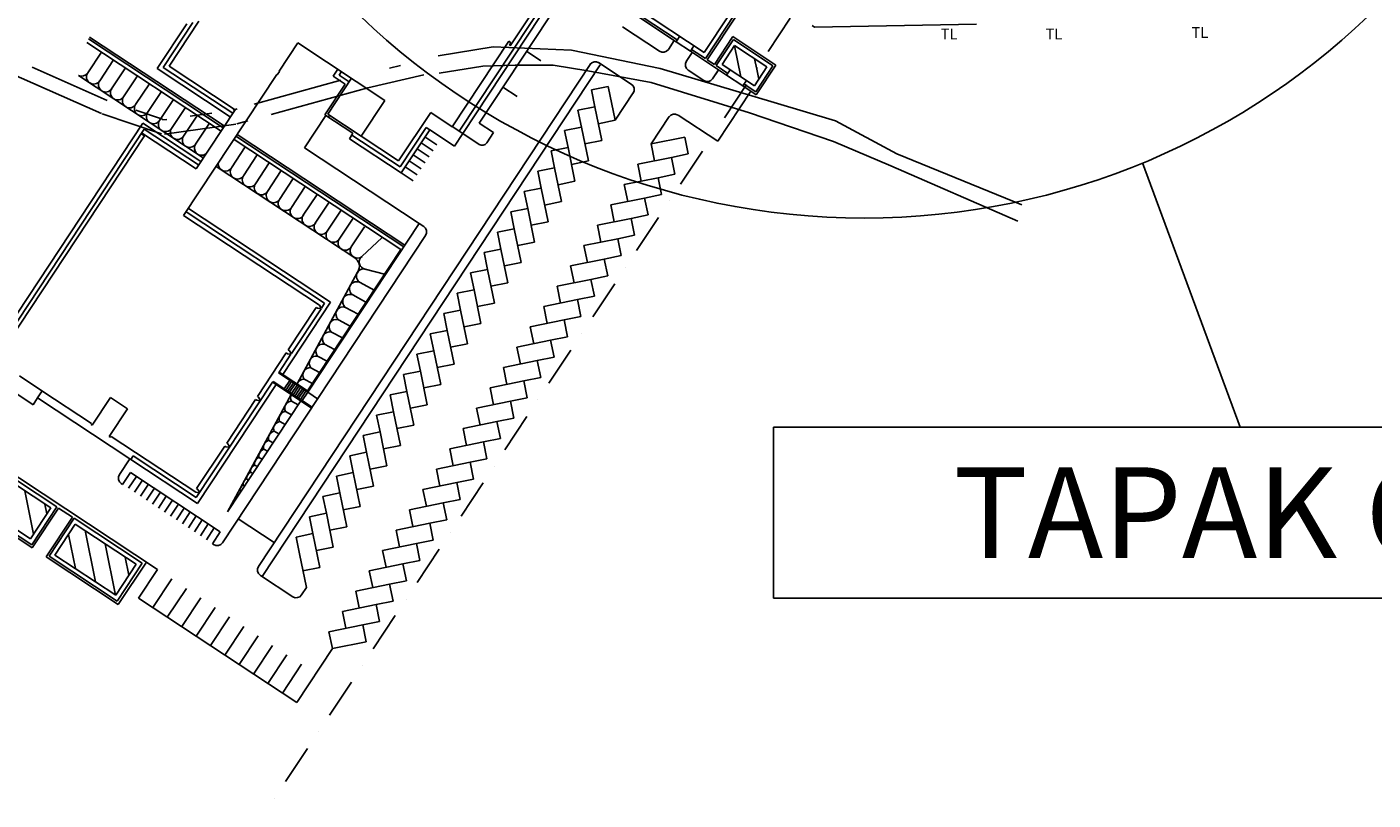
# Model space of a CAD drawing. Units: inches. Extents: x 582230 to 2243824, y -21550 to 587709.
# Drawn here: x 2114914 to 2144512, y 289565 to 306572 of the extents above; entities that cross this region are included whole.
import ezdxf
from ezdxf.enums import TextEntityAlignment as Align

# ---------------------------------------------------------------- set-up
doc = ezdxf.new("R2010")
doc.units = ezdxf.units.IN
doc.header["$LTSCALE"] = 3.5
doc.header["$MEASUREMENT"] = 0
doc.linetypes.add('DASHDOT', pattern=[1, 0.5, -0.25, 0, -0.25])
doc.layers.add('1-8', color=8, linetype='Continuous')
doc.styles.add('ARIAL', font='arial.ttf', dxfattribs={"height": 250})
doc.styles.add('SIMPLEX', font='simplex')

msp = doc.modelspace()

# ---------------------------------------------------------------- linework, layer by layer
at = {"layer": '1-8', "linetype": 'DASHDOT', "ltscale": 500}
msp.add_line((2096477, 253471, -7681), (2145994, 328396, -7681), dxfattribs=at)
at = {"layer": '1-8'}
for p, q in [((2128866, 311016, -11948), (2124417, 304279, -11948)), ((2128997, 311043, -11948), (2124496, 304227, -11948)), ((2129031, 310779, -2870), (2124857, 304457, -2870)), ((2129212, 306285, -2870), (2128185, 306963, -2870)), ((2118432, 306642, -11948), (2117780, 305655, -11948)), ((2118564, 306669, -11948), (2117911, 305681, -11948)), ((2129186, 306245, -2870), (2128159, 306924, -2870)), ((2130483, 306864, -2870), (2129831, 305876, -2870)), ((2130549, 306877, -2870), (2129871, 305850, -2870)), ((2132229, 306565, -7681), (2135795, 306633, -190)), ((2116292, 306349, -2870), (2119253, 304394, -2870)), ((2128012, 306572, -2870), (2128822, 306038, -2870)), ((2129186, 306245, -2870), (2129264, 306364, -2870)), ((2130433, 306358, -2870), (2130029, 305746, -2870)), ((2130433, 306358, -2870), (2131381, 305732, -2870)), ((2132229, 306565, -7681), (2132181, 306606, -7681)), ((2119185, 304282, -2870), (2116231, 306233, -2870)), ((2116270, 306307, -2870), (2119227, 304354, -2870)), ((2123953, 305934, -7681), (2125168, 306137, -7681)), ((2125168, 306137, -7681), (2126889, 306061, -7681)), ((2126889, 306061, -7681), (2128839, 305656, -7681)), ((2129147, 306271, -2870), (2129019, 306078, -2870)), ((2129186, 306245, -2870), (2129502, 306037, -2870)), ((2129502, 306037, -2870), (2129580, 306155, -2870)), ((2129831, 305876, -2870), (2129528, 306076, -2870)), ((2130446, 306293, -2870), (2130068, 305720, -2870)), ((2130446, 306293, -2870), (2131316, 305719, -2870)), ((2116554, 306019, -2870), (2116250, 305559, -2870)), ((2116818, 305846, -2870), (2116514, 305385, -2870)), ((2127298, 305749, -2870), (2120006, 294705, -2870)), ((2126216, 305829, -2870), (2125900, 306038, -2870)), ((2127480, 305789, -2870), (2128201, 305313, -2870)), ((2129542, 306011, -2870), (2129410, 305811, -2870)), ((2130297, 305512, -2870), (2129502, 306037, -2870)), ((2130029, 305746, -2870), (2129871, 305850, -2870)), ((2114483, 305583, 9624), (2116553, 304666, 8909)), ((2115028, 305687, 9480), (2116681, 304955, 8909)), ((2116049, 305502, -2870), (2118789, 303693, -2870)), ((2117081, 305672, -2870), (2116777, 305211, -2870)), ((2117345, 305498, -2870), (2117040, 305037, -2870)), ((2119386, 304595, -11948), (2117780, 305655, -11948)), ((2119438, 304674, -11948), (2117911, 305681, -11948)), ((2127517, 305736, -2870), (2120086, 294482, -2870)), ((2121644, 305486, -11948), (2121749, 305644, -11948)), ((2121908, 305312, -11948), (2121644, 305486, -11948)), ((2121776, 305513, -11948), (2121828, 305592, -11948)), ((2122000, 305365, -11948), (2121776, 305513, -11948)), ((2123637, 305516, 8012), (2122407, 305233, 8014)), ((2123126, 305722, 8013), (2122889, 305668, 8013)), ((2123978, 305555, -7681), (2124940, 305707, -7681)), ((2124940, 305707, -7681), (2125649, 305732, -7681)), ((2125649, 305732, -7681), (2126484, 305732, -7681)), ((2126484, 305732, -7681), (2127244, 305606, -7681)), ((2127244, 305606, -7681), (2128636, 305353, -7681)), ((2128839, 305656, -7681), (2131343, 304907, -7681)), ((2129454, 305620, -2870), (2129797, 305394, -2870)), ((2130121, 305628, -2870), (2129989, 305428, -2870)), ((2130112, 305615, -2870), (2129989, 305428, -2870)), ((2130323, 305551, -2870), (2130068, 305720, -2870)), ((2130297, 305512, -2870), (2130375, 305630, -2870)), ((2130297, 305512, -2870), (2130657, 305274, -2870)), ((2131316, 305719, -2870), (2130937, 305146, -2870)), ((2131381, 305732, -2870), (2130951, 305080, -2870)), ((2117608, 305324, -2870), (2117304, 304863, -2870)), ((2121816, 305398, 8071), (2119912, 304872, 8284)), ((2122413, 305235, 8014), (2120283, 304647, 8252)), ((2121908, 305312, -11948), (2121464, 304640, -11948)), ((2122052, 305444, -11948), (2121530, 304654, -11948)), ((2125694, 305039, -2870), (2125378, 305248, -2870)), ((2127696, 305262, -2870), (2127325, 305186, -2870)), ((2127401, 304815, -2870), (2127325, 305186, -2870)), ((2127848, 304519, -2870), (2127696, 305262, -2870)), ((2128636, 305353, -7681), (2130803, 304683, -7681)), ((2130832, 305158, -2870), (2130105, 304056, -2870)), ((2130657, 305274, -2870), (2130735, 305393, -2870)), ((2130951, 305080, -2870), (2130657, 305274, -2870)), ((2130937, 305146, -2870), (2130683, 305314, -2870)), ((2117872, 305150, -2870), (2117567, 304689, -2870)), ((2118135, 304976, -2870), (2117831, 304515, -2870)), ((2128246, 305122, -2870), (2127848, 304519, -2870)), ((2131343, 304907, -7681), (2132693, 304503, -7681)), ((2117870, 304220, 8404), (2116566, 304661, 8909)), ((2117897, 304544, 8433), (2117311, 304742, 8659)), ((2118398, 304802, -2870), (2118094, 304341, -2870)), ((2118662, 304628, -2870), (2118357, 304167, -2870)), ((2118976, 304678, 8357), (2118505, 304612, 8378)), ((2119539, 304770, 8326), (2119445, 304743, 8336)), ((2121484, 304627, -11948), (2121015, 303916, -11948)), ((2122083, 304232, -11948), (2121464, 304640, -11948)), ((2121530, 304654, -11948), (2122264, 304169, -11948)), ((2121570, 304628, -11948), (2121543, 304588, -11948)), ((2127401, 304815, -2870), (2127030, 304739, -2870)), ((2127106, 304368, -2870), (2127030, 304739, -2870)), ((2127553, 304072, -2870), (2127401, 304815, -2870)), ((2128638, 303998, -2870), (2129036, 304601, -2870)), ((2129229, 304634, -2870), (2130105, 304056, -2870)), ((2130803, 304683, -7681), (2132648, 304053, -7681)), ((2113884, 299031, -11948), (2117464, 304454, -11948)), ((2113963, 298979, -11948), (2117491, 304323, -11948)), ((2118737, 303614, -11948), (2117464, 304454, -11948)), ((2118685, 303535, -11948), (2117491, 304323, -11948)), ((2117992, 304539, 8400), (2117898, 304526, 8404)), ((2119509, 304435, 8336), (2117942, 304213, 8404)), ((2118925, 304454, -2870), (2118621, 303993, -2870)), ((2119770, 304506, 8309), (2119529, 304439, 8336)), ((2123118, 303492, -11948), (2123692, 304361, -11948)), ((2123771, 304309, -11948), (2123144, 303361, -11948)), ((2123692, 304361, -11948), (2123771, 304309, -11948)), ((2124314, 303950, -11948), (2123771, 304309, -11948)), ((2124266, 304379, -29319), (2124496, 304227, -2870)), ((2124857, 304457, -2870), (2125173, 304249, -2870)), ((2127106, 304368, -2870), (2126735, 304292, -2870)), ((2126811, 303921, -2870), (2126735, 304292, -2870)), ((2127258, 303625, -2870), (2127106, 304368, -2870)), ((2127848, 304519, -2870), (2127477, 304444, -2870)), ((2132693, 304503, -7681), (2134043, 303783, -7681)), ((2123133, 301676, -2870), (2119469, 304095, -2870)), ((2119510, 304168, -2870), (2123199, 301732, -2870)), ((2119536, 304207, -2870), (2123225, 301771, -2870)), ((2122083, 304232, -11948), (2122005, 304113, -11948)), ((2123144, 303361, -11948), (2122005, 304113, -11948)), ((2123118, 303492, -11948), (2122057, 304192, -11948)), ((2123579, 304019, -11948), (2123843, 303845, -11948)), ((2123666, 304151, -11948), (2123930, 303977, -11948)), ((2124496, 304227, -2870), (2124314, 303950, -11948)), ((2124859, 303988, -2870), (2124496, 304227, -2870)), ((2125173, 304249, -2870), (2125023, 304022, -2870)), ((2127553, 304072, -2870), (2127182, 303997, -2870)), ((2128638, 303998, -2870), (2129380, 304150, -2870)), ((2128638, 303998, -2870), (2128714, 303627, -2870)), ((2129380, 304150, -2870), (2129456, 303778, -2870)), ((2132648, 304053, -7681), (2133908, 303513, -7681)), ((2119715, 303932, -2870), (2119411, 303471, -2870)), ((2119979, 303758, -2870), (2119674, 303298, -2870)), ((2121015, 303916, -11948), (2123540, 302249, -11948)), ((2123405, 303756, -11948), (2123669, 303582, -11948)), ((2123492, 303888, -11948), (2123756, 303714, -11948)), ((2126811, 303921, -2870), (2126439, 303845, -2870)), ((2126515, 303474, -2870), (2126439, 303845, -2870)), ((2126962, 303178, -2870), (2126811, 303921, -2870)), ((2128343, 303551, -2870), (2129085, 303703, -2870)), ((2129085, 303703, -2870), (2129456, 303778, -2870)), ((2129085, 303703, -2870), (2129161, 303331, -2870)), ((2134043, 303783, -7681), (2136789, 302659, -7681)), ((2119077, 303503, -2870), (2122102, 301505, -2870)), ((2120242, 303585, -2870), (2119938, 303124, -2870)), ((2120506, 303411, -2870), (2120201, 302950, -2870)), ((2123231, 303493, -11948), (2123495, 303319, -11948)), ((2123318, 303624, -11948), (2123582, 303450, -11948)), ((2126515, 303474, -2870), (2126144, 303398, -2870)), ((2126220, 303027, -2870), (2126144, 303398, -2870)), ((2126667, 302731, -2870), (2126515, 303474, -2870)), ((2127258, 303625, -2870), (2126887, 303549, -2870)), ((2128343, 303551, -2870), (2128419, 303180, -2870)), ((2133908, 303513, -7681), (2136699, 302299, -7681)), ((2120769, 303237, -2870), (2120465, 302776, -2870)), ((2123144, 303361, -11948), (2123408, 303187, -11948)), ((2126962, 303178, -2870), (2126591, 303102, -2870)), ((2128048, 303104, -2870), (2128790, 303256, -2870)), ((2128048, 303104, -2870), (2128124, 302733, -2870)), ((2128790, 303256, -2870), (2129161, 303331, -2870)), ((2128790, 303256, -2870), (2128866, 302884, -2870)), ((2121032, 303063, -2870), (2120728, 302602, -2870)), ((2121296, 302889, -2870), (2120991, 302428, -2870)), ((2126220, 303027, -2870), (2125849, 302951, -2870)), ((2125925, 302580, -2870), (2125849, 302951, -2870)), ((2126372, 302284, -2870), (2126220, 303027, -2870)), ((2127753, 302657, -2870), (2128495, 302809, -2870)), ((2128495, 302809, -2870), (2128866, 302884, -2870)), ((2128495, 302809, -2870), (2128571, 302437, -2870)), ((2121459, 300493, -11948), (2118416, 302502, -11948)), ((2121590, 300520, -11948), (2118468, 302581, -11948)), ((2121559, 302715, -2870), (2121255, 302254, -2870)), ((2121823, 302541, -2870), (2121518, 302080, -2870)), ((2125925, 302580, -2870), (2125554, 302504, -2870)), ((2125630, 302132, -2870), (2125554, 302504, -2870)), ((2126077, 301837, -2870), (2125925, 302580, -2870)), ((2126667, 302731, -2870), (2126296, 302655, -2870)), ((2127753, 302657, -2870), (2127829, 302286, -2870)), ((2121089, 298536, -11948), (2123540, 302249, -2870)), ((2122086, 302367, -2870), (2121782, 301906, -2870)), ((2123540, 302249, -11948), (2123639, 302183, -2870)), ((2126372, 302284, -2870), (2126001, 302208, -2870)), ((2127458, 302210, -2870), (2128200, 302361, -2870)), ((2127458, 302210, -2870), (2127533, 301839, -2870)), ((2128200, 302361, -2870), (2128571, 302437, -2870)), ((2128200, 302361, -2870), (2128276, 301990, -2870)), ((2123679, 301987, -2870), (2119216, 295227, -2870)), ((2122045, 301732, -2870), (2122339, 302178, -2870)), ((2122277, 301521, -2870), (2122726, 301938, -2870)), ((2125630, 302132, -2870), (2125259, 302057, -2870)), ((2125335, 301685, -2870), (2125259, 302057, -2870)), ((2125782, 301390, -2870), (2125630, 302132, -2870)), ((2127162, 301763, -2870), (2127905, 301914, -2870)), ((2127905, 301914, -2870), (2128276, 301990, -2870)), ((2127905, 301914, -2870), (2127980, 301543, -2870)), ((2123133, 301676, -2870), (2121082, 298569, -2870)), ((2125335, 301685, -2870), (2124964, 301610, -2870)), ((2125040, 301238, -2870), (2124964, 301610, -2870)), ((2125487, 300943, -2870), (2125335, 301685, -2870)), ((2126077, 301837, -2870), (2125706, 301761, -2870)), ((2127162, 301763, -2870), (2127238, 301392, -2870)), ((2125782, 301390, -2870), (2125411, 301314, -2870)), ((2126867, 301316, -2870), (2127609, 301467, -2870)), ((2126867, 301316, -2870), (2126943, 300944, -2870)), ((2127609, 301467, -2870), (2127980, 301543, -2870)), ((2127609, 301467, -2870), (2127685, 301096, -2870)), ((2120852, 298721, -2870), (2122185, 301177, -2870)), ((2122351, 301244, -2870), (2122775, 301132, -2870)), ((2125040, 301238, -2870), (2124669, 301163, -2870)), ((2124744, 300791, -2870), (2124669, 301163, -2870)), ((2125192, 300496, -2870), (2125040, 301238, -2870)), ((2126572, 300869, -2870), (2127314, 301020, -2870)), ((2127314, 301020, -2870), (2127685, 301096, -2870)), ((2127314, 301020, -2870), (2127390, 300649, -2870)), ((2122238, 300951, -2870), (2122545, 300785, -2870)), ((2124744, 300791, -2870), (2124373, 300715, -2870)), ((2124449, 300344, -2870), (2124373, 300715, -2870)), ((2124896, 300049, -2870), (2124744, 300791, -2870)), ((2125487, 300943, -2870), (2125116, 300867, -2870)), ((2126572, 300869, -2870), (2126648, 300497, -2870)), ((2120539, 298928, -11948), (2121590, 300520, -11948)), ((2121389, 300388, -11948), (2121459, 300493, -11948)), ((2122080, 300676, -2870), (2122369, 300519, -2870)), ((2125192, 300496, -2870), (2124820, 300420, -2870)), ((2126277, 300422, -2870), (2127019, 300573, -2870)), ((2126277, 300422, -2870), (2126353, 300050, -2870)), ((2127019, 300573, -2870), (2127390, 300649, -2870)), ((2127019, 300573, -2870), (2127095, 300202, -2870)), ((2120728, 299387, -11948), (2121380, 300374, -11948)), ((2121764, 300130, -2870), (2122021, 299991, -2870)), ((2121921, 300402, -2870), (2122195, 300254, -2870)), ((2124449, 300344, -2870), (2124078, 300268, -2870)), ((2124154, 299897, -2870), (2124078, 300268, -2870)), ((2124601, 299602, -2870), (2124449, 300344, -2870)), ((2125982, 299975, -2870), (2126724, 300126, -2870)), ((2126724, 300126, -2870), (2127095, 300202, -2870)), ((2126724, 300126, -2870), (2126800, 299755, -2870)), ((2121609, 299861, -2870), (2121849, 299730, -2870)), ((2124154, 299897, -2870), (2123783, 299821, -2870)), ((2124306, 299155, -2870), (2124154, 299897, -2870)), ((2124896, 300049, -2870), (2124525, 299973, -2870)), ((2125982, 299975, -2870), (2126058, 299603, -2870)), ((2121455, 299595, -2870), (2121679, 299473, -2870)), ((2123859, 299450, -2870), (2123783, 299821, -2870)), ((2124601, 299602, -2870), (2124230, 299526, -2870)), ((2125687, 299527, -2870), (2126429, 299679, -2870)), ((2126429, 299679, -2870), (2126800, 299755, -2870)), ((2126429, 299679, -2870), (2126505, 299308, -2870)), ((2120460, 298980, -11948), (2120719, 299374, -11948)), ((2121304, 299333, -2870), (2121512, 299220, -2870)), ((2123859, 299450, -2870), (2123488, 299374, -2870)), ((2123564, 299003, -2870), (2123488, 299374, -2870)), ((2124011, 298708, -2870), (2123859, 299450, -2870)), ((2125687, 299527, -2870), (2125763, 299156, -2870)), ((2126134, 299232, -2870), (2126505, 299308, -2870)), ((2120460, 298980, -11948), (2120447, 298960, -11948)), ((2120447, 298960, -11948), (2121109, 298523, -11948)), ((2120460, 298980, -11948), (2121102, 298556, -11948)), ((2121156, 299077, -2870), (2121348, 298972, -2870)), ((2121156, 299077, -2870), (2121348, 298972, -2870)), ((2123564, 299003, -2870), (2123193, 298927, -2870)), ((2123716, 298261, -2870), (2123564, 299003, -2870)), ((2124306, 299155, -2870), (2123935, 299079, -2870)), ((2125391, 299080, -2870), (2126134, 299232, -2870)), ((2125391, 299080, -2870), (2125467, 298709, -2870)), ((2126134, 299232, -2870), (2126210, 298861, -2870)), ((2114266, 298779, -2870), (2115049, 298262, -2870)), ((2118637, 296219, -11948), (2120312, 298756, -11948)), ((2118663, 296088, -11948), (2120391, 298704, -11948)), ((2120325, 298776, -11948), (2120312, 298756, -11948)), ((2120312, 298756, -11948), (2121171, 298189, -11948)), ((2120325, 298776, -11948), (2121184, 298208, -11948)), ((2120693, 298797, -11948), (2120572, 298613, -11948)), ((2120733, 298771, -11948), (2120611, 298587, -11948)), ((2120773, 298745, -11948), (2120651, 298561, -11948)), ((2120812, 298719, -11948), (2120690, 298535, -11948)), ((2120852, 298693, -11948), (2120730, 298509, -11948)), ((2120891, 298667, -11948), (2120769, 298482, -11948)), ((2121010, 298825, -2870), (2121181, 298733, -2870)), ((2123269, 298556, -2870), (2123193, 298927, -2870)), ((2124011, 298708, -2870), (2123640, 298632, -2870)), ((2125096, 298633, -2870), (2125838, 298785, -2870)), ((2125838, 298785, -2870), (2126210, 298861, -2870)), ((2125838, 298785, -2870), (2125914, 298414, -2870)), ((2115049, 298262, -2870), (2115147, 298410, -2870)), ((2115147, 298410, 6207), (2115251, 298568, 6207)), ((2117175, 297071, -11948), (2115147, 298410, -2870)), ((2119324, 295907, -2870), (2120723, 298485, -2870)), ((2120931, 298641, -11948), (2120809, 298456, -11948)), ((2120970, 298615, -11948), (2120848, 298430, -11948)), ((2121010, 298589, -11948), (2120888, 298404, -11948)), ((2121049, 298562, -11948), (2120927, 298378, -11948)), ((2121089, 298536, -2870), (2120967, 298352, -2870)), ((2121109, 298523, -2870), (2121306, 298393, -2870)), ((2123269, 298556, -2870), (2122898, 298480, -2870)), ((2122974, 298109, -2870), (2122898, 298480, -2870)), ((2123421, 297814, -2870), (2123269, 298556, -2870)), ((2125096, 298633, -2870), (2125172, 298262, -2870)), ((2125543, 298338, -2870), (2125914, 298414, -2870)), ((2120934, 298345, -2870), (2119324, 295907, -2870)), ((2120599, 298113, -2870), (2120733, 298040, -2870)), ((2120731, 298343, -2870), (2120880, 298262, -2870)), ((2122974, 298109, -2870), (2122602, 298033, -2870)), ((2123125, 297367, -2870), (2122974, 298109, -2870)), ((2123716, 298261, -2870), (2123345, 298185, -2870)), ((2124801, 298186, -2870), (2125543, 298338, -2870)), ((2124801, 298186, -2870), (2124877, 297815, -2870)), ((2125543, 298338, -2870), (2125619, 297967, -2870)), ((2120471, 297891, -2870), (2120591, 297826, -2870)), ((2122678, 297662, -2870), (2122602, 298033, -2870)), ((2123421, 297814, -2870), (2123049, 297738, -2870)), ((2124506, 297739, -2870), (2125248, 297891, -2870)), ((2125248, 297891, -2870), (2125619, 297967, -2870)), ((2125248, 297891, -2870), (2125324, 297520, -2870)), ((2113431, 297515, -2870), (2117787, 294639, -2870)), ((2120231, 297477, -2870), (2120327, 297425, -2870)), ((2120348, 297679, -2870), (2120456, 297620, -2870)), ((2122678, 297662, -2870), (2122307, 297586, -2870)), ((2122383, 297215, -2870), (2122307, 297586, -2870)), ((2122830, 296920, -2870), (2122678, 297662, -2870)), ((2124506, 297739, -2870), (2124582, 297368, -2870)), ((2124953, 297444, -2870), (2125324, 297520, -2870)), ((2120120, 297285, -2870), (2120204, 297239, -2870)), ((2122383, 297215, -2870), (2122012, 297139, -2870)), ((2122535, 296473, -2870), (2122383, 297215, -2870)), ((2123125, 297367, -2870), (2122754, 297291, -2870)), ((2124211, 297292, -2870), (2124953, 297444, -2870)), ((2124211, 297292, -2870), (2124287, 296921, -2870)), ((2124953, 297444, -2870), (2125029, 297073, -2870)), ((2114076, 297003, -11948), (2115571, 296016, -11948)), ((2116947, 296725, -2870), (2117175, 297071, -11948)), ((2118663, 296088, -11948), (2117175, 297071, -11948)), ((2117195, 297058, -2870), (2117247, 297137, -2870)), ((2118637, 296219, -11948), (2117247, 297137, -11948)), ((2119918, 296934, -2870), (2119980, 296900, -2870)), ((2120016, 297104, -2870), (2120088, 297064, -2870)), ((2122088, 296768, -2870), (2122012, 297139, -2870)), ((2122830, 296920, -2870), (2122459, 296844, -2870)), ((2123916, 296845, -2870), (2124658, 296997, -2870)), ((2124658, 296997, -2870), (2125029, 297073, -2870)), ((2124658, 296997, -2870), (2124734, 296626, -2870)), ((2117189, 296773, -2870), (2117015, 296510, -2870)), ((2117321, 296686, -2870), (2117147, 296423, -2870)), ((2117189, 296773, -2870), (2119165, 295469, -2870)), ((2117453, 296599, -2870), (2117279, 296336, -2870)), ((2119742, 296630, -2870), (2119786, 296606, -2870)), ((2119827, 296777, -2870), (2119880, 296748, -2870)), ((2122088, 296768, -2870), (2121717, 296692, -2870)), ((2121793, 296321, -2870), (2121717, 296692, -2870)), ((2122240, 296026, -2870), (2122088, 296768, -2870)), ((2123916, 296845, -2870), (2123992, 296474, -2870)), ((2124363, 296550, -2870), (2124734, 296626, -2870)), ((2116987, 296528, -2870), (2117015, 296510, -2870)), ((2117584, 296512, -2870), (2117410, 296249, -2870)), ((2117716, 296425, -2870), (2117542, 296162, -2870)), ((2117848, 296338, -2870), (2117674, 296075, -2870)), ((2119595, 296376, -2870), (2119624, 296361, -2870)), ((2119665, 296496, -2870), (2119701, 296477, -2870)), ((2121793, 296321, -2870), (2121422, 296245, -2870)), ((2121945, 295579, -2870), (2121793, 296321, -2870)), ((2122535, 296473, -2870), (2122164, 296397, -2870)), ((2123620, 296398, -2870), (2124363, 296550, -2870)), ((2123620, 296398, -2870), (2123696, 296027, -2870)), ((2124363, 296550, -2870), (2124439, 296179, -2870)), ((2113459, 296154, -11948), (2115032, 295114, -11948)), ((2113524, 296167, -11948), (2115019, 295180, -11948)), ((2115019, 295180, -11948), (2115571, 296016, -11948)), ((2115032, 295114, -11948), (2115611, 295990, -11948)), ((2115611, 295990, -11948), (2115914, 295790, -11948)), ((2117979, 296251, -2870), (2117805, 295988, -2870)), ((2118111, 296164, -2870), (2117937, 295901, -2870)), ((2118243, 296077, -2870), (2118069, 295814, -2870)), ((2118374, 295990, -2870), (2118201, 295727, -2870)), ((2119481, 296180, -2870), (2119498, 296170, -2870)), ((2119534, 296271, -2870), (2119557, 296259, -2870)), ((2121498, 295874, -2870), (2121422, 296245, -2870)), ((2122240, 296026, -2870), (2121869, 295950, -2870)), ((2123325, 295951, -2870), (2124068, 296103, -2870)), ((2124068, 296103, -2870), (2124439, 296179, -2870)), ((2124068, 296103, -2870), (2124143, 295732, -2870)), ((2115335, 294914, -11948), (2115914, 295790, -11948)), ((2115401, 294928, -11948), (2115953, 295764, -11948)), ((2115953, 295764, -11948), (2117448, 294777, -11948)), ((2118506, 295903, -2870), (2118332, 295640, -2870)), ((2118638, 295816, -2870), (2118464, 295553, -2870)), ((2118770, 295730, -2870), (2118596, 295466, -2870)), ((2119561, 295750, -2870), (2120352, 295229, -2870)), ((2121498, 295874, -2870), (2121127, 295798, -2870)), ((2121203, 295427, -2870), (2121127, 295798, -2870)), ((2121650, 295132, -2870), (2121498, 295874, -2870)), ((2123325, 295951, -2870), (2123401, 295580, -2870)), ((2123772, 295656, -2870), (2124143, 295732, -2870)), ((2118901, 295643, -2870), (2118727, 295379, -2870)), ((2119033, 295556, -2870), (2118859, 295292, -2870)), ((2119165, 295469, -2870), (2118991, 295205, -2870)), ((2121203, 295427, -2870), (2120832, 295351, -2870)), ((2121354, 294685, -2870), (2121203, 295427, -2870)), ((2121945, 295579, -2870), (2121574, 295503, -2870)), ((2123030, 295504, -2870), (2123772, 295656, -2870)), ((2123030, 295504, -2870), (2123106, 295133, -2870)), ((2123772, 295656, -2870), (2123848, 295285, -2870)), ((2119019, 295187, -2870), (2118991, 295205, -2870)), ((2120907, 294980, -2870), (2120832, 295351, -2870)), ((2121650, 295132, -2870), (2121279, 295056, -2870)), ((2122735, 295057, -2870), (2123477, 295209, -2870)), ((2123477, 295209, -2870), (2123848, 295285, -2870)), ((2123477, 295209, -2870), (2123553, 294838, -2870)), ((2115335, 294914, -11948), (2116922, 293866, -11948)), ((2115401, 294928, -11948), (2116896, 293941, -11948)), ((2116922, 293866, -11948), (2117540, 294802, -11948)), ((2121059, 294238, -2870), (2120907, 294980, -2870)), ((2122735, 295057, -2870), (2122811, 294686, -2870)), ((2123182, 294762, -2870), (2123553, 294838, -2870)), ((2116896, 293941, -11948), (2117448, 294777, -11948)), ((2117787, 294639, -2870), (2117369, 294006, -2870)), ((2120046, 294508, -2870), (2120758, 294039, -2870)), ((2121354, 294685, -2870), (2120983, 294609, -2870)), ((2122440, 294610, -2870), (2123182, 294762, -2870)), ((2122440, 294610, -2870), (2122516, 294239, -2870)), ((2123182, 294762, -2870), (2123258, 294391, -2870)), ((2118103, 294430, -2870), (2117685, 293798, -2870)), ((2118419, 294221, -2870), (2118001, 293589, -2870)), ((2121059, 294238, -2870), (2120954, 294079, -2870)), ((2122145, 294163, -2870), (2122887, 294315, -2870)), ((2122887, 294315, -2870), (2123258, 294391, -2870)), ((2122887, 294315, -2870), (2122963, 293944, -2870)), ((2117369, 294006, -2870), (2120846, 291711, -2870)), ((2118735, 294012, -2870), (2118318, 293380, -2870)), ((2122145, 294163, -2870), (2122221, 293792, -2870)), ((2122592, 293868, -2870), (2122963, 293944, -2870)), ((2119051, 293804, -2870), (2118634, 293172, -2870)), ((2121850, 293716, -2870), (2122592, 293868, -2870)), ((2121850, 293716, -2870), (2121925, 293345, -2870)), ((2122592, 293868, -2870), (2122668, 293497, -2870)), ((2119367, 293595, -2870), (2118950, 292963, -2870)), ((2119683, 293386, -2870), (2119266, 292754, -2870)), ((2121554, 293269, -2870), (2122297, 293421, -2870)), ((2122297, 293421, -2870), (2122668, 293497, -2870)), ((2122297, 293421, -2870), (2122373, 293050, -2870)), ((2119999, 293178, -2870), (2119582, 292545, -2870)), ((2121554, 293269, -2870), (2121630, 292898, -2870)), ((2121630, 292898, -2870), (2122373, 293050, -2870)), ((2120315, 292969, -2870), (2119898, 292337, -2870)), ((2120632, 292760, -2870), (2120214, 292128, -2870)), ((2121630, 292898, -2870), (2120846, 291711, -2870)), ((2120948, 292552, -2870), (2120530, 291919, -2870))]:
    msp.add_line(p, q, dxfattribs=at)
at = {"layer": '1-8', "ltscale": 0.5}
for p, q in [((2128152, 310108, -11948), (2125541, 306157, -11948)), ((2129804, 306007, -2870), (2128316, 306990, -2870)), ((2118038, 305710, -11948), (2118691, 306698, -11948)), ((2130352, 306837, -2870), (2129804, 306007, -2870)), ((2120868, 306224, -11948), (2120457, 305601, -11948)), ((2122785, 304957, -11948), (2120868, 306224, -11948)), ((2125508, 306257, -11948), (2124265, 304377, -11948)), ((2125557, 306225, -11948), (2125508, 306257, -11948)), ((2125508, 306257, -11948), (2125508, 306257, -11948)), ((2125521, 306170, -11948), (2125557, 306225, -11948)), ((2125541, 306157, -11948), (2125521, 306170, -11948)), ((2130199, 305746, -2870), (2130473, 306161, -2870)), ((2130611, 305475, -11948), (2130472, 306159, -11948)), ((2130473, 306161, -2870), (2131185, 305692, -2870)), ((2130911, 305277, -2870), (2130199, 305746, -2870)), ((2130959, 305646, -11948), (2130913, 305871, -11948)), ((2119489, 304751, -11948), (2118038, 305710, -11948)), ((2120405, 305522, -11948), (2118358, 302425, -11948)), ((2120415, 305516, -11948), (2120405, 305522, -11948)), ((2120468, 305595, -11948), (2120415, 305516, -11948)), ((2120457, 305601, -11948), (2120468, 305595, -11948)), ((2131185, 305692, -2870), (2130911, 305277, -2870)), ((2131005, 305420, -11948), (2130959, 305646, -11948)), ((2122263, 304167, -11948), (2122785, 304957, -11948)), ((2118632, 303454, -11948), (2119489, 304751, -11948)), ((2123791, 304690, -11948), (2123086, 303623, -11948)), ((2124265, 304377, -11948), (2123791, 304690, -11948)), ((2114132, 299079, -11948), (2117500, 304174, -11948)), ((2117421, 304227, -11948), (2117434, 304246, -11948)), ((2117500, 304174, -11948), (2117421, 304227, -11948)), ((2117434, 304246, -11948), (2118632, 303454, -11948)), ((2123086, 303623, -11948), (2122263, 304167, -11948)), ((2118358, 302425, -11948), (2121347, 300449, -11948)), ((2121347, 300449, -11948), (2121382, 300388, -11948)), ((2121277, 300401, -11948), (2120660, 299466, -11948)), ((2121304, 300384, -11948), (2121277, 300401, -11948)), ((2121374, 300375, -11948), (2121304, 300384, -11948)), ((2121382, 300388, -11948), (2121374, 300375, -11948)), ((2120616, 299400, -11948), (2119983, 298442, -11948)), ((2120642, 299383, -11948), (2120616, 299400, -11948)), ((2120712, 299374, -11948), (2120642, 299383, -11948)), ((2120660, 299466, -11948), (2120686, 299449, -11948)), ((2120686, 299449, -11948), (2120721, 299388, -11948)), ((2120721, 299388, -11948), (2120712, 299374, -11948)), ((2115244, 298571, -11948), (2114750, 298897, -11948)), ((2116337, 297849, -11948), (2115244, 298571, -11948)), ((2116753, 298422, -11948), (2116350, 297812, -11948)), ((2117128, 298174, -11948), (2116753, 298422, -11948)), ((2119939, 298377, -11948), (2119306, 297419, -11948)), ((2119966, 298359, -11948), (2119939, 298377, -11948)), ((2120036, 298351, -11948), (2119966, 298359, -11948)), ((2119983, 298442, -11948), (2120009, 298425, -11948)), ((2120009, 298425, -11948), (2120045, 298364, -11948)), ((2120045, 298364, -11948), (2120036, 298351, -11948)), ((2116725, 297564, -11948), (2117128, 298174, -11948)), ((2116324, 297829, -11948), (2116337, 297849, -11948)), ((2116350, 297812, -11948), (2116324, 297829, -11948)), ((2116752, 297546, -11948), (2116725, 297564, -11948)), ((2116765, 297566, -11948), (2116752, 297546, -11948)), ((2118628, 296335, -11948), (2116765, 297566, -11948)), ((2119263, 297353, -11948), (2118645, 296418, -11948)), ((2119289, 297335, -11948), (2119263, 297353, -11948)), ((2119359, 297327, -11948), (2119289, 297335, -11948)), ((2119306, 297419, -11948), (2119333, 297401, -11948)), ((2119333, 297401, -11948), (2119368, 297340, -11948)), ((2119368, 297340, -11948), (2119359, 297327, -11948)), ((2114101, 296873, -11948), (2115438, 295991, -11948)), ((2115059, 295417, -11948), (2114865, 296369, -11948)), ((2118698, 296326, -11948), (2118628, 296335, -11948)), ((2118645, 296418, -11948), (2118671, 296400, -11948)), ((2118671, 296400, -11948), (2118707, 296339, -11948)), ((2118707, 296339, -11948), (2118698, 296326, -11948)), ((2114990, 295313, -11948), (2113653, 296195, -11948)), ((2115438, 295991, -11948), (2114990, 295313, -11948)), ((2115352, 295860, -11948), (2115307, 296077, -11948)), ((2115530, 294956, -11948), (2115978, 295634, -11948)), ((2115980, 294659, -11948), (2115827, 295406, -11948)), ((2115978, 295634, -11948), (2117315, 294752, -11948)), ((2116422, 294367, -11948), (2116192, 295493, -11948)), ((2116864, 294075, -11948), (2116634, 295201, -11948)), ((2116867, 294073, -11948), (2115530, 294956, -11948)), ((2115537, 294951, -11948), (2115535, 294963, -11948)), ((2117158, 294514, -11948), (2117077, 294909, -11948)), ((2117315, 294752, -11948), (2116867, 294073, -11948))]:
    msp.add_line(p, q, dxfattribs=at)
at = {"layer": '1-8', "color": 2, "ltscale": 0.5}
for p, q in [((2141587, 297766, -8279), (2139440, 303580, -11948)), ((2160576, 297766), (2131327, 297766)), ((2131327, 297766), (2131327, 294008)), ((2131327, 294008), (2160576, 294008))]:
    msp.add_line(p, q, dxfattribs=at)
msp.add_circle((2133324, 318416, -11948), 16047, dxfattribs=at)
at = {"layer": '1-8'}
for centre, radius, start, end in [((2176363, 279321, 11347), 68961, 151.07537, 164.24024), ((2176363, 279321, 11347), 67809, 151.07537, 164.24024), ((2128900, 306156, -2870), 142, 236.5643, 326.5643), ((2127412, 305664, -2870), 142, 56.5643, 146.5643), ((2129532, 305739, -2870), 142, 146.5643, 236.5643), ((2116118, 305645, -2870), 158, 244.1928, 326.5643), ((2116382, 305472, -2870), 158, 146.5643, 326.5643), ((2116645, 305298, -2870), 158, 146.5643, 326.5643), ((2116909, 305124, -2870), 158, 146.5643, 326.5643), ((2128123, 305194, -2870), 142, 326.5643, 56.5643), ((2129875, 305513, -2870), 142, 236.5643, 326.5643), ((2117172, 304950, -2870), 158, 146.5643, 326.5643), ((2117435, 304776, -2870), 158, 146.5643, 326.5643), ((2117699, 304602, -2870), 158, 146.5643, 326.5643), ((2129150, 304516, -2870), 142, 56.5643, 146.5643), ((2117962, 304428, -2870), 158, 146.5643, 326.5643), ((2118226, 304254, -2870), 158, 146.5643, 326.5643), ((2118489, 304080, -2870), 158, 146.5643, 326.5643), ((2118752, 303906, -2870), 158, 146.5643, 306.8992), ((2124924, 304087, -2870), 118, 236.5643, 326.5643), ((2119279, 303558, -2870), 158, 175.5721, 326.5643), ((2119543, 303384, -2870), 158, 146.5643, 326.5643), ((2119806, 303211, -2870), 158, 146.5643, 326.5643), ((2120070, 303037, -2870), 158, 146.5643, 326.5643), ((2120333, 302863, -2870), 158, 146.5643, 326.5643), ((2120596, 302689, -2870), 158, 146.5643, 326.5643), ((2120860, 302515, -2870), 158, 146.5643, 326.5643), ((2121123, 302341, -2870), 158, 146.5643, 326.5643), ((2121387, 302167, -2870), 158, 146.5643, 326.5643), ((2121650, 301993, -2870), 158, 146.5643, 326.5643), ((2121913, 301819, -2870), 158, 146.5643, 326.5643), ((2123561, 302065, -2870), 142, 326.5643, 56.5643), ((2122179, 301646, -2870), 159, 147.0115, 310.084), ((2121994, 301303, -2870), 229, 326.4157, 61.797), ((2122379, 301400, -2870), 158, 128.1632, 259.9089), ((2122318, 301089, -2870), 159, 71.666, 241.5079), ((2122166, 300809, -2870), 159, 63.031, 236.9384), ((2122015, 300531, -2870), 159, 66.0571, 233.9124), ((2121715, 299979, -2870), 159, 72.1699, 227.7996), ((2121864, 300256, -2870), 157, 68.5178, 231.4516), ((2121568, 299707, -2870), 159, 75.2161, 224.7533), ((2121423, 299439, -2870), 159, 78.2624, 221.707), ((2121280, 299176, -2870), 159, 81.3087, 218.6607), ((2121139, 298919, -2870), 159, 84.0329, 215.9239), ((2121003, 298666, -2870), 159, 87.2218, 160.1964), ((2120870, 298421, -2870), 159, 156.7078, 209.6474), ((2120616, 297955, -2870), 159, 96.4862, 203.5144), ((2120741, 298184, -2870), 159, 93.4175, 206.5464), ((2120497, 297734, -2870), 159, 99.5632, 200.4007), ((2120274, 297324, -2870), 159, 105.8162, 194.1478), ((2120383, 297524, -2870), 159, 102.6854, 197.2785), ((2120172, 297134, -2870), 159, 108.9123, 191.0986), ((2119985, 296790, -2870), 159, 115.1774, 184.7866), ((2120075, 296956, -2870), 159, 112.0136, 187.9504), ((2117066, 296647, -2870), 142, 146.5643, 236.5643), ((2119824, 296494, -2870), 159, 120.9533, 179.0106), ((2119901, 296636, -2870), 159, 117.7331, 182.2049), ((2119692, 296250, -2870), 159, 127.4093, 172.5547), ((2119754, 296365, -2870), 159, 124.1677, 175.7962), ((2119592, 296065, -2870), 159, 134.0151, 177.8167), ((2119638, 296150, -2870), 159, 130.6869, 169.2771), ((2119097, 295305, -2870), 142, 236.5643, 326.5643), ((2120125, 294627, -2870), 142, 146.5643, 236.5643), ((2120836, 294157, -2870), 142, 236.5643, 326.5643)]:
    msp.add_arc(centre, radius, start, end, dxfattribs=at)

# ---------------------------------------------------------------- texts
at = {"layer": '1-8', "style": 'SIMPLEX'}
for p in [(2135006, 306299, -7681), (2137309, 306299, -7681), (2140519, 306332, -7681)]:
    msp.add_text('TL', height=236.7, dxfattribs=at).set_placement(p)
at = {"layer": '1-8', "color": 1, "style": 'ARIAL'}
msp.add_text('TAPAK CADANGAN', height=2000, dxfattribs=at).set_placement((2158759, 295887), align=Align.MIDDLE_RIGHT)

doc.saveas('drawing.dxf')
